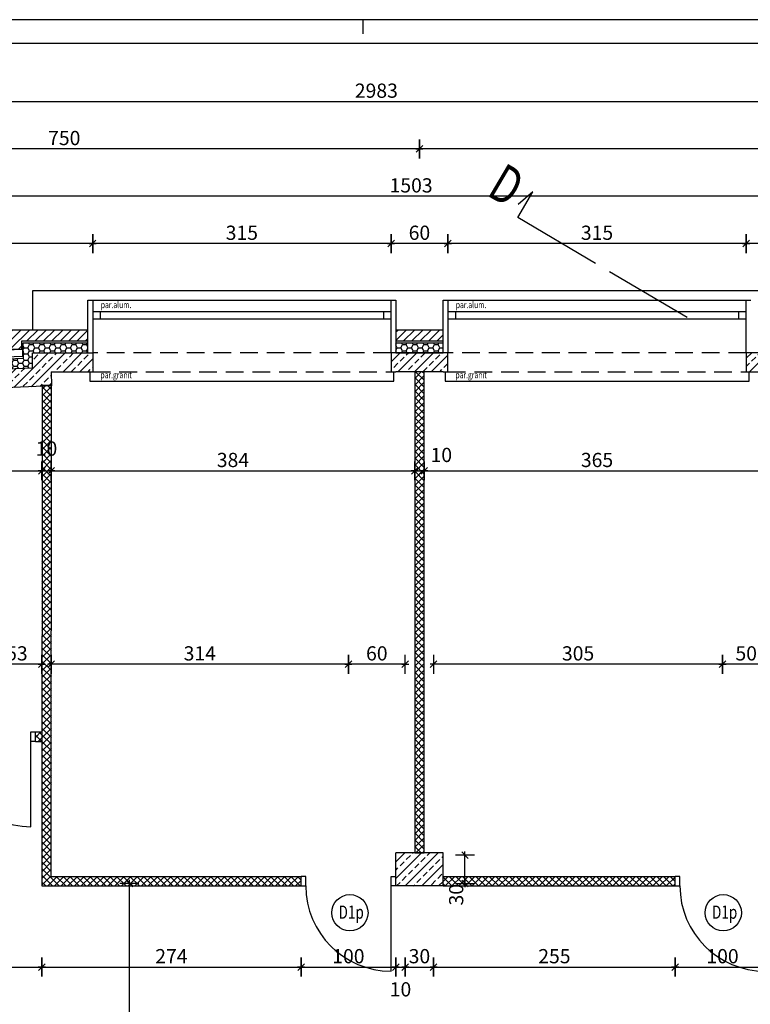
# Model space of a CAD drawing. Extents: x -462 to 3743, y -2044 to 903.
# Drawn here: x 878 to 1650, y -137 to 903 of the extents above; entities that cross this region are included whole.
import ezdxf
from ezdxf.enums import TextEntityAlignment as Align

# ---------------------------------------------------------------- set-up
doc = ezdxf.new("R2010")
doc.units = 0
doc.header["$LTSCALE"] = 150
doc.header["$MEASUREMENT"] = 0
doc.linetypes.add('HIDDEN2', pattern=[0.1875, 0.125, -0.0625])
doc.layers.get('0').update_dxf_attribs({"linetype": 'CONTINUOUS'})
doc.layers.get('DEFPOINTS').update_dxf_attribs({"linetype": 'CONTINUOUS'})
for name, color, linetype in [('00SCIANY', 2, 'CONTINUOUS'), ('1', 7, 'CONTINUOUS'), ('CO', 2, 'CONTINUOUS'), ('HATCH', 150, 'CONTINUOUS'), ('OPISY-CZER', 1, 'CONTINUOUS'), ('OPISY-Z', 3, 'CONTINUOUS'), ('RAHMEN', 7, 'CONTINUOUS'), ('STRZAL-PRZE', 7, 'CONTINUOUS'), ('WYMIAR', 7, 'CONTINUOUS')]:
    doc.layers.add(name, color=color, linetype=linetype)
doc.styles.add('ROMA', font='romans.shx', dxfattribs={"width": 0.75})
doc.styles.add('ROMANS', font='romans.shx', dxfattribs={"width": 0.75})
doc.dimstyles.new('W02_50', dxfattribs={"dimtxt": 15, "dimasz": 0.5, "dimexe": 10, "dimexo": 50, "dimgap": 4, "dimtad": 1, "dimdec": 0, "dimzin": 0, "dimdsep": 46, "dimtxsty": 'ROMA', "dimblk1": 'TICK', "dimblk2": 'TICK', "dimsah": 1, "dimcen": 0.09, "dimdle": 5, "dimse1": 1, "dimse2": 1, "dimclrd": 8, "dimclre": 8, "dimclrt": 1, "dimadec": 0, "dimazin": 0, "dimtfac": 0.0001, "dimtdec": 4, "dimtofl": 0, "dimtmove": 2, "dimatfit": 3, "dimldrblk": 'TICK', "dimfxl": 1, "dimtolj": 1, "dimtzin": 0, "dimarcsym": 0})
pattern_1 = [(45, (-3060.1676, -1914.725), (-3.535534, 3.535534), []), (135, (-3060.1676, -1914.725), (-3.535534, -3.535534), [])]
pattern_2 = [(0, (-3060.1676, -1914.7248), (5.625, 3.2475952), [3.75, -7.5]), (120, (-3060.1676, -1914.7248), (-5.625, 3.2475953), [3.75, -7.5]), (60, (-3060.1676, -1914.7248), (1e-08, 6.4951905), [-7.5, 3.75])]
pattern_3 = [(45, (-3060.1676, -1914.725), (-4.419417, 4.419417), [])]
pattern_4 = [(45, (-3060.168, -1914.725), (-8.838835, 8.838835), []), (45, (-3051.329, -1914.725), (-8.838835, 8.838835), [6.25, -3.125])]

# ---------------------------------------------------------------- blocks, each defined once
blk = doc.blocks.new('TICK')
at = {"layer": 'WYMIAR', "color": 8}
for p, q in [((-7.5, 0), (0, 0)), ((-7, -7), (7, 7)), ((0, 0), (0, 20)), ((0, 0), (7.5, 0)), ((0, -20), (0, 0))]:
    blk.add_line(p, q, dxfattribs=at)
blk = doc.blocks.new('*D88')
at = {"color": 8, "linetype": 'ByBlock', "transparency": 16777216}
blk.add_line((-236.2, 816.6), (2745.7, 816.6), dxfattribs=at)
at = {"layer": 'DEFPOINTS', "color": 0, "linetype": 'ByBlock', "transparency": 16777216}
for p in [(2746.2, 816.6), (2746.2, 340), (-236.7, 217)]:
    blk.add_point(p, dxfattribs=at)
at = {"color": 8, "linetype": 'ByBlock', "transparency": 16777216, "xscale": 0.5, "yscale": 0.5, "zscale": 0.5, "rotation": 180}
blk.add_blockref('TICK', (-236.7, 816.6), dxfattribs=at)
at = {"color": 8, "linetype": 'ByBlock', "transparency": 16777216, "xscale": 0.5, "yscale": 0.5, "zscale": 0.5}
blk.add_blockref('TICK', (2746.2, 816.6), dxfattribs=at)
at = {"color": 1, "linetype": 'ByBlock', "transparency": 16777216, "insert": (1254.7, 828.1), "char_height": 15, "attachment_point": 5, "style": 'ROMA'}
blk.add_mtext('\\A1;2983', dxfattribs=at)
blk = doc.blocks.new('*D90')
at = {"color": 8, "linetype": 'ByBlock', "transparency": 16777216}
blk.add_line((2049.7, 766.6), (1300.7, 766.6), dxfattribs=at)
at = {"layer": 'DEFPOINTS', "color": 0, "linetype": 'ByBlock', "transparency": 16777216}
for p in [(1300.2, 766.6), (1300.2, 766.6), (2050.2, 751.6)]:
    blk.add_point(p, dxfattribs=at)
at = {"color": 8, "linetype": 'ByBlock', "transparency": 16777216, "xscale": 0.5, "yscale": 0.5, "zscale": 0.5, "rotation": 180}
blk.add_blockref('TICK', (1300.2, 766.6), dxfattribs=at)
at = {"color": 8, "linetype": 'ByBlock', "transparency": 16777216, "xscale": 0.5, "yscale": 0.5, "zscale": 0.5}
blk.add_blockref('TICK', (2050.2, 766.6), dxfattribs=at)
at = {"color": 1, "linetype": 'ByBlock', "transparency": 16777216, "insert": (1675.2, 778.1), "char_height": 15, "attachment_point": 5, "style": 'ROMA'}
blk.add_mtext('\\A1;750', dxfattribs=at)
blk = doc.blocks.new('*D91')
at = {"color": 8, "linetype": 'ByBlock', "transparency": 16777216}
blk.add_line((1299.7, 766.6), (550.7, 766.6), dxfattribs=at)
at = {"layer": 'DEFPOINTS', "color": 0, "linetype": 'ByBlock', "transparency": 16777216}
for p in [(550.2, 766.6), (550.2, 766.6), (1300.2, 766.6)]:
    blk.add_point(p, dxfattribs=at)
at = {"color": 8, "linetype": 'ByBlock', "transparency": 16777216, "xscale": 0.5, "yscale": 0.5, "zscale": 0.5, "rotation": 180}
blk.add_blockref('TICK', (550.2, 766.6), dxfattribs=at)
at = {"color": 8, "linetype": 'ByBlock', "transparency": 16777216, "xscale": 0.5, "yscale": 0.5, "zscale": 0.5}
blk.add_blockref('TICK', (1300.2, 766.6), dxfattribs=at)
at = {"color": 1, "linetype": 'ByBlock', "transparency": 16777216, "insert": (925.2, 778.1), "char_height": 15, "attachment_point": 5, "style": 'ROMA'}
blk.add_mtext('\\A1;750', dxfattribs=at)
blk = doc.blocks.new('*D97')
at = {"color": 8, "linetype": 'ByBlock', "transparency": 16777216}
blk.add_line((2042.2, 716.6), (540.7, 716.6), dxfattribs=at)
at = {"layer": 'DEFPOINTS', "color": 0, "linetype": 'ByBlock', "transparency": 16777216}
for p in [(540.2, 716.6), (2042.7, 319.9), (540.2, 310.4)]:
    blk.add_point(p, dxfattribs=at)
at = {"color": 8, "linetype": 'ByBlock', "transparency": 16777216, "xscale": 0.5, "yscale": 0.5, "zscale": 0.5, "rotation": 180}
blk.add_blockref('TICK', (540.2, 716.6), dxfattribs=at)
at = {"color": 8, "linetype": 'ByBlock', "transparency": 16777216, "xscale": 0.5, "yscale": 0.5, "zscale": 0.5}
blk.add_blockref('TICK', (2042.7, 716.6), dxfattribs=at)
at = {"color": 1, "linetype": 'ByBlock', "transparency": 16777216, "insert": (1291.4, 728.1), "char_height": 15, "attachment_point": 5, "style": 'ROMA'}
blk.add_mtext('\\A1;1503', dxfattribs=at)
blk = doc.blocks.new('*D104')
at = {"color": 8, "linetype": 'ByBlock', "transparency": 16777216}
blk.add_line((1704.7, 666.6), (1645.7, 666.6), dxfattribs=at)
at = {"layer": 'DEFPOINTS', "color": 0, "linetype": 'ByBlock', "transparency": 16777216}
for p in [(1645.2, 666.6), (1645.2, 367.7), (1705.2, 363.6)]:
    blk.add_point(p, dxfattribs=at)
at = {"color": 8, "linetype": 'ByBlock', "transparency": 16777216, "xscale": 0.5, "yscale": 0.5, "zscale": 0.5, "rotation": 180}
blk.add_blockref('TICK', (1645.2, 666.6), dxfattribs=at)
at = {"color": 8, "linetype": 'ByBlock', "transparency": 16777216, "xscale": 0.5, "yscale": 0.5, "zscale": 0.5}
blk.add_blockref('TICK', (1705.2, 666.6), dxfattribs=at)
at = {"color": 1, "linetype": 'ByBlock', "transparency": 16777216, "insert": (1675.2, 678.1), "char_height": 15, "attachment_point": 5, "style": 'ROMA'}
blk.add_mtext('\\A1;60', dxfattribs=at)
blk = doc.blocks.new('*D105')
at = {"color": 8, "linetype": 'ByBlock', "transparency": 16777216}
blk.add_line((1644.7, 666.6), (1330.7, 666.6), dxfattribs=at)
at = {"layer": 'DEFPOINTS', "color": 0, "linetype": 'ByBlock', "transparency": 16777216}
for p in [(1330.2, 666.6), (1645.2, 367.7), (1330.2, 363.6)]:
    blk.add_point(p, dxfattribs=at)
at = {"color": 8, "linetype": 'ByBlock', "transparency": 16777216, "xscale": 0.5, "yscale": 0.5, "zscale": 0.5, "rotation": 180}
blk.add_blockref('TICK', (1330.2, 666.6), dxfattribs=at)
at = {"color": 8, "linetype": 'ByBlock', "transparency": 16777216, "xscale": 0.5, "yscale": 0.5, "zscale": 0.5}
blk.add_blockref('TICK', (1645.2, 666.6), dxfattribs=at)
at = {"color": 1, "linetype": 'ByBlock', "transparency": 16777216, "insert": (1487.7, 678.1), "char_height": 15, "attachment_point": 5, "style": 'ROMA'}
blk.add_mtext('\\A1;315', dxfattribs=at)
blk = doc.blocks.new('*D106')
at = {"color": 8, "linetype": 'ByBlock', "transparency": 16777216}
blk.add_line((1329.7, 666.6), (1270.7, 666.6), dxfattribs=at)
at = {"layer": 'DEFPOINTS', "color": 0, "linetype": 'ByBlock', "transparency": 16777216}
for p in [(1270.2, 666.6), (1270.2, 363.6), (1330.2, 363.6)]:
    blk.add_point(p, dxfattribs=at)
at = {"color": 8, "linetype": 'ByBlock', "transparency": 16777216, "xscale": 0.5, "yscale": 0.5, "zscale": 0.5, "rotation": 180}
blk.add_blockref('TICK', (1270.2, 666.6), dxfattribs=at)
at = {"color": 8, "linetype": 'ByBlock', "transparency": 16777216, "xscale": 0.5, "yscale": 0.5, "zscale": 0.5}
blk.add_blockref('TICK', (1330.2, 666.6), dxfattribs=at)
at = {"color": 1, "linetype": 'ByBlock', "transparency": 16777216, "insert": (1300.2, 678.1), "char_height": 15, "attachment_point": 5, "style": 'ROMA'}
blk.add_mtext('\\A1;60', dxfattribs=at)
blk = doc.blocks.new('*D107')
at = {"color": 8, "linetype": 'ByBlock', "transparency": 16777216}
blk.add_line((1269.7, 666.6), (955.7, 666.6), dxfattribs=at)
at = {"layer": 'DEFPOINTS', "color": 0, "linetype": 'ByBlock', "transparency": 16777216}
for p in [(955.2, 666.6), (955.2, 363.6), (1270.2, 363.6)]:
    blk.add_point(p, dxfattribs=at)
at = {"color": 8, "linetype": 'ByBlock', "transparency": 16777216, "xscale": 0.5, "yscale": 0.5, "zscale": 0.5, "rotation": 180}
blk.add_blockref('TICK', (955.2, 666.6), dxfattribs=at)
at = {"color": 8, "linetype": 'ByBlock', "transparency": 16777216, "xscale": 0.5, "yscale": 0.5, "zscale": 0.5}
blk.add_blockref('TICK', (1270.2, 666.6), dxfattribs=at)
at = {"color": 1, "linetype": 'ByBlock', "transparency": 16777216, "insert": (1112.7, 678.1), "char_height": 15, "attachment_point": 5, "style": 'ROMA'}
blk.add_mtext('\\A1;315', dxfattribs=at)
blk = doc.blocks.new('*D114')
at = {"color": 8, "linetype": 'ByBlock', "transparency": 16777216}
blk.add_line((954.7, 666.6), (560.7, 666.6), dxfattribs=at)
at = {"layer": 'DEFPOINTS', "color": 0, "linetype": 'ByBlock', "transparency": 16777216}
for p in [(560.2, 666.6), (955.2, 363.6), (560.2, 278.6)]:
    blk.add_point(p, dxfattribs=at)
at = {"color": 8, "linetype": 'ByBlock', "transparency": 16777216, "xscale": 0.5, "yscale": 0.5, "zscale": 0.5, "rotation": 180}
blk.add_blockref('TICK', (560.2, 666.6), dxfattribs=at)
at = {"color": 8, "linetype": 'ByBlock', "transparency": 16777216, "xscale": 0.5, "yscale": 0.5, "zscale": 0.5}
blk.add_blockref('TICK', (955.2, 666.6), dxfattribs=at)
at = {"color": 1, "linetype": 'ByBlock', "transparency": 16777216, "insert": (757.7, 678.1), "char_height": 15, "attachment_point": 5, "style": 'ROMA'}
blk.add_mtext('\\A1;395', dxfattribs=at)
blk = doc.blocks.new('*D167')
at = {"color": 8, "linetype": 'ByBlock', "transparency": 16777216}
blk.add_line((1348.3, -8.6), (1348.3, 20.4), dxfattribs=at)
at = {"layer": 'DEFPOINTS', "color": 0, "linetype": 'ByBlock', "transparency": 16777216}
for p in [(1315.2, 20.9), (1348.3, 20.9), (1315.2, -9.1)]:
    blk.add_point(p, dxfattribs=at)
at = {"color": 8, "linetype": 'ByBlock', "transparency": 16777216, "xscale": 0.5, "yscale": 0.5, "zscale": 0.5}
for p, rotation in [((1348.3, 20.9), 90), ((1348.3, -9.1), 270)]:
    blk.add_blockref('TICK', p, dxfattribs=dict(at, rotation=rotation))
at = {"color": 1, "linetype": 'ByBlock', "transparency": 16777216, "insert": (1339, -20.8), "char_height": 15, "attachment_point": 5, "rotation": 90, "style": 'ROMA'}
blk.add_mtext('\\A1;30', dxfattribs=at)
blk = doc.blocks.new('*D169')
at = {"color": 8, "linetype": 'ByBlock', "transparency": 16777216}
blk.add_line((560.7, 426.7), (901, 426.7), dxfattribs=at)
at = {"layer": 'DEFPOINTS', "color": 0, "linetype": 'ByBlock', "transparency": 16777216}
for p in [(901.5, 426.7), (560.2, 415.6), (901.5, 415.6)]:
    blk.add_point(p, dxfattribs=at)
at = {"color": 8, "linetype": 'ByBlock', "transparency": 16777216, "xscale": 0.5, "yscale": 0.5, "zscale": 0.5, "rotation": 180}
blk.add_blockref('TICK', (560.2, 426.7), dxfattribs=at)
at = {"color": 8, "linetype": 'ByBlock', "transparency": 16777216, "xscale": 0.5, "yscale": 0.5, "zscale": 0.5}
blk.add_blockref('TICK', (901.5, 426.7), dxfattribs=at)
at = {"color": 1, "linetype": 'ByBlock', "transparency": 16777216, "insert": (730.8, 438.2), "char_height": 15, "attachment_point": 5, "style": 'ROMA'}
blk.add_mtext('\\A1;341', dxfattribs=at)
blk = doc.blocks.new('*D170')
at = {"color": 8, "linetype": 'ByBlock', "transparency": 16777216}
blk.add_line((902, 426.7), (911, 426.7), dxfattribs=at)
at = {"layer": 'DEFPOINTS', "color": 0, "linetype": 'ByBlock', "transparency": 16777216}
for p in [(911.5, 426.7), (901.5, 415.6), (911.5, 394.7)]:
    blk.add_point(p, dxfattribs=at)
at = {"color": 8, "linetype": 'ByBlock', "transparency": 16777216, "xscale": 0.5, "yscale": 0.5, "zscale": 0.5, "rotation": 180}
blk.add_blockref('TICK', (901.5, 426.7), dxfattribs=at)
at = {"color": 8, "linetype": 'ByBlock', "transparency": 16777216, "xscale": 0.5, "yscale": 0.5, "zscale": 0.5}
blk.add_blockref('TICK', (911.5, 426.7), dxfattribs=at)
at = {"color": 1, "linetype": 'ByBlock', "transparency": 16777216, "insert": (906.5, 450.2), "char_height": 15, "attachment_point": 5, "style": 'ROMA'}
blk.add_mtext('\\A1;10', dxfattribs=at)
blk = doc.blocks.new('*D171')
at = {"color": 8, "linetype": 'ByBlock', "transparency": 16777216}
blk.add_line((912, 426.7), (1294.7, 426.7), dxfattribs=at)
at = {"layer": 'DEFPOINTS', "color": 0, "linetype": 'ByBlock', "transparency": 16777216}
for p in [(1295.2, 426.7), (911.5, 394.7), (1295.2, 394.7)]:
    blk.add_point(p, dxfattribs=at)
at = {"color": 8, "linetype": 'ByBlock', "transparency": 16777216, "xscale": 0.5, "yscale": 0.5, "zscale": 0.5, "rotation": 180}
blk.add_blockref('TICK', (911.5, 426.7), dxfattribs=at)
at = {"color": 8, "linetype": 'ByBlock', "transparency": 16777216, "xscale": 0.5, "yscale": 0.5, "zscale": 0.5}
blk.add_blockref('TICK', (1295.2, 426.7), dxfattribs=at)
at = {"color": 1, "linetype": 'ByBlock', "transparency": 16777216, "insert": (1103.3, 438.2), "char_height": 15, "attachment_point": 5, "style": 'ROMA'}
blk.add_mtext('\\A1;384', dxfattribs=at)
blk = doc.blocks.new('*D172')
at = {"color": 8, "linetype": 'ByBlock', "transparency": 16777216}
blk.add_line((1295.7, 426.7), (1304.7, 426.7), dxfattribs=at)
at = {"layer": 'DEFPOINTS', "color": 0, "linetype": 'ByBlock', "transparency": 16777216}
for p in [(1305.2, 426.7), (1295.2, 394.7), (1305.2, 394.7)]:
    blk.add_point(p, dxfattribs=at)
at = {"color": 8, "linetype": 'ByBlock', "transparency": 16777216, "xscale": 0.5, "yscale": 0.5, "zscale": 0.5, "rotation": 180}
blk.add_blockref('TICK', (1295.2, 426.7), dxfattribs=at)
at = {"color": 8, "linetype": 'ByBlock', "transparency": 16777216, "xscale": 0.5, "yscale": 0.5, "zscale": 0.5}
blk.add_blockref('TICK', (1305.2, 426.7), dxfattribs=at)
at = {"color": 1, "linetype": 'ByBlock', "transparency": 16777216, "insert": (1323.3, 443.5), "char_height": 15, "attachment_point": 5, "style": 'ROMA'}
blk.add_mtext('\\A1;10', dxfattribs=at)
blk = doc.blocks.new('*D173')
at = {"color": 8, "linetype": 'ByBlock', "transparency": 16777216}
blk.add_line((1305.7, 426.7), (1669.7, 426.7), dxfattribs=at)
at = {"layer": 'DEFPOINTS', "color": 0, "linetype": 'ByBlock', "transparency": 16777216}
for p in [(1670.2, 426.7), (1305.2, 394.7), (1670.2, 394.7)]:
    blk.add_point(p, dxfattribs=at)
at = {"color": 8, "linetype": 'ByBlock', "transparency": 16777216, "xscale": 0.5, "yscale": 0.5, "zscale": 0.5, "rotation": 180}
blk.add_blockref('TICK', (1305.2, 426.7), dxfattribs=at)
at = {"color": 8, "linetype": 'ByBlock', "transparency": 16777216, "xscale": 0.5, "yscale": 0.5, "zscale": 0.5}
blk.add_blockref('TICK', (1670.2, 426.7), dxfattribs=at)
at = {"color": 1, "linetype": 'ByBlock', "transparency": 16777216, "insert": (1487.7, 438.2), "char_height": 15, "attachment_point": 5, "style": 'ROMA'}
blk.add_mtext('\\A1;365', dxfattribs=at)
blk = doc.blocks.new('*D197')
at = {"color": 8, "linetype": 'ByBlock', "transparency": 16777216}
blk.add_line((1669.7, 222.5), (1620.7, 222.5), dxfattribs=at)
at = {"layer": 'DEFPOINTS', "color": 0, "linetype": 'ByBlock', "transparency": 16777216}
for p in [(1620.2, 222.5), (1620.2, -9), (1670.2, -9)]:
    blk.add_point(p, dxfattribs=at)
at = {"color": 8, "linetype": 'ByBlock', "transparency": 16777216, "xscale": 0.5, "yscale": 0.5, "zscale": 0.5, "rotation": 180}
blk.add_blockref('TICK', (1620.2, 222.5), dxfattribs=at)
at = {"color": 8, "linetype": 'ByBlock', "transparency": 16777216, "xscale": 0.5, "yscale": 0.5, "zscale": 0.5}
blk.add_blockref('TICK', (1670.2, 222.5), dxfattribs=at)
at = {"color": 1, "linetype": 'ByBlock', "transparency": 16777216, "insert": (1645.2, 234), "char_height": 15, "attachment_point": 5, "style": 'ROMA'}
blk.add_mtext('\\A1;50', dxfattribs=at)
blk = doc.blocks.new('*D198')
at = {"color": 8, "linetype": 'ByBlock', "transparency": 16777216}
blk.add_line((1619.7, 222.5), (1315.7, 222.5), dxfattribs=at)
at = {"layer": 'DEFPOINTS', "color": 0, "linetype": 'ByBlock', "transparency": 16777216}
for p in [(1315.2, 222.5), (1315.2, 20.9), (1620.2, -9)]:
    blk.add_point(p, dxfattribs=at)
at = {"color": 8, "linetype": 'ByBlock', "transparency": 16777216, "xscale": 0.5, "yscale": 0.5, "zscale": 0.5, "rotation": 180}
blk.add_blockref('TICK', (1315.2, 222.5), dxfattribs=at)
at = {"color": 8, "linetype": 'ByBlock', "transparency": 16777216, "xscale": 0.5, "yscale": 0.5, "zscale": 0.5}
blk.add_blockref('TICK', (1620.2, 222.5), dxfattribs=at)
at = {"color": 1, "linetype": 'ByBlock', "transparency": 16777216, "insert": (1467.7, 234), "char_height": 15, "attachment_point": 5, "style": 'ROMA'}
blk.add_mtext('\\A1;305', dxfattribs=at)
blk = doc.blocks.new('*D199')
at = {"color": 8, "linetype": 'ByBlock', "transparency": 16777216}
blk.add_line((1284.7, 222.5), (1225.7, 222.5), dxfattribs=at)
at = {"layer": 'DEFPOINTS', "color": 0, "linetype": 'ByBlock', "transparency": 16777216}
for p in [(1225.2, 222.5), (1285.2, 20.9), (1225.2, -9)]:
    blk.add_point(p, dxfattribs=at)
at = {"color": 8, "linetype": 'ByBlock', "transparency": 16777216, "xscale": 0.5, "yscale": 0.5, "zscale": 0.5, "rotation": 180}
blk.add_blockref('TICK', (1225.2, 222.5), dxfattribs=at)
at = {"color": 8, "linetype": 'ByBlock', "transparency": 16777216, "xscale": 0.5, "yscale": 0.5, "zscale": 0.5}
blk.add_blockref('TICK', (1285.2, 222.5), dxfattribs=at)
at = {"color": 1, "linetype": 'ByBlock', "transparency": 16777216, "insert": (1255.2, 234), "char_height": 15, "attachment_point": 5, "style": 'ROMA'}
blk.add_mtext('\\A1;60', dxfattribs=at)
blk = doc.blocks.new('*D200')
at = {"color": 8, "linetype": 'ByBlock', "transparency": 16777216}
blk.add_line((1224.7, 222.5), (912, 222.5), dxfattribs=at)
at = {"layer": 'DEFPOINTS', "color": 0, "linetype": 'ByBlock', "transparency": 16777216}
for p in [(911.5, 222.5), (911.5, 1), (1225.2, -9)]:
    blk.add_point(p, dxfattribs=at)
at = {"color": 8, "linetype": 'ByBlock', "transparency": 16777216, "xscale": 0.5, "yscale": 0.5, "zscale": 0.5, "rotation": 180}
blk.add_blockref('TICK', (911.5, 222.5), dxfattribs=at)
at = {"color": 8, "linetype": 'ByBlock', "transparency": 16777216, "xscale": 0.5, "yscale": 0.5, "zscale": 0.5}
blk.add_blockref('TICK', (1225.2, 222.5), dxfattribs=at)
at = {"color": 1, "linetype": 'ByBlock', "transparency": 16777216, "insert": (1068.3, 234), "char_height": 15, "attachment_point": 5, "style": 'ROMA'}
blk.add_mtext('\\A1;314', dxfattribs=at)
blk = doc.blocks.new('*D201')
at = {"color": 8, "linetype": 'ByBlock', "transparency": 16777216}
blk.add_line((901, 222.5), (849.4, 222.5), dxfattribs=at)
at = {"layer": 'DEFPOINTS', "color": 0, "linetype": 'ByBlock', "transparency": 16777216}
for p in [(848.9, 222.5), (901.5, 167), (848.9, 140.1)]:
    blk.add_point(p, dxfattribs=at)
at = {"color": 8, "linetype": 'ByBlock', "transparency": 16777216, "xscale": 0.5, "yscale": 0.5, "zscale": 0.5, "rotation": 180}
blk.add_blockref('TICK', (848.9, 222.5), dxfattribs=at)
at = {"color": 8, "linetype": 'ByBlock', "transparency": 16777216, "xscale": 0.5, "yscale": 0.5, "zscale": 0.5}
blk.add_blockref('TICK', (901.5, 222.5), dxfattribs=at)
at = {"color": 1, "linetype": 'ByBlock', "transparency": 16777216, "insert": (875.2, 234), "char_height": 15, "attachment_point": 5, "style": 'ROMA'}
blk.add_mtext('\\A1;53', dxfattribs=at)
blk = doc.blocks.new('*D234')
at = {"color": 8, "linetype": 'ByBlock', "transparency": 16777216}
blk.add_line((793.2, -97.2), (901, -97.2), dxfattribs=at)
at = {"layer": 'DEFPOINTS', "color": 0, "linetype": 'ByBlock', "transparency": 16777216}
for p in [(901.5, -9), (792.7, -34.7), (901.5, -97.2)]:
    blk.add_point(p, dxfattribs=at)
at = {"color": 8, "linetype": 'ByBlock', "transparency": 16777216, "xscale": 0.5, "yscale": 0.5, "zscale": 0.5, "rotation": 180}
blk.add_blockref('TICK', (792.7, -97.2), dxfattribs=at)
at = {"color": 8, "linetype": 'ByBlock', "transparency": 16777216, "xscale": 0.5, "yscale": 0.5, "zscale": 0.5}
blk.add_blockref('TICK', (901.5, -97.2), dxfattribs=at)
at = {"color": 1, "linetype": 'ByBlock', "transparency": 16777216, "insert": (847.1, -85.7), "char_height": 15, "attachment_point": 5, "style": 'ROMA'}
blk.add_mtext('\\A1;109', dxfattribs=at)
blk = doc.blocks.new('*D235')
at = {"color": 8, "linetype": 'ByBlock', "transparency": 16777216}
blk.add_line((902, -97.2), (1174.7, -97.2), dxfattribs=at)
at = {"layer": 'DEFPOINTS', "color": 0, "linetype": 'ByBlock', "transparency": 16777216}
for p in [(901.5, -9), (1175.2, -9), (1175.2, -97.2)]:
    blk.add_point(p, dxfattribs=at)
at = {"color": 8, "linetype": 'ByBlock', "transparency": 16777216, "xscale": 0.5, "yscale": 0.5, "zscale": 0.5, "rotation": 180}
blk.add_blockref('TICK', (901.5, -97.2), dxfattribs=at)
at = {"color": 8, "linetype": 'ByBlock', "transparency": 16777216, "xscale": 0.5, "yscale": 0.5, "zscale": 0.5}
blk.add_blockref('TICK', (1175.2, -97.2), dxfattribs=at)
at = {"color": 1, "linetype": 'ByBlock', "transparency": 16777216, "insert": (1038.3, -85.7), "char_height": 15, "attachment_point": 5, "style": 'ROMA'}
blk.add_mtext('\\A1;274', dxfattribs=at)
blk = doc.blocks.new('*D236')
at = {"color": 8, "linetype": 'ByBlock', "transparency": 16777216}
blk.add_line((1175.7, -97.2), (1274.7, -97.2), dxfattribs=at)
at = {"layer": 'DEFPOINTS', "color": 0, "linetype": 'ByBlock', "transparency": 16777216}
for p in [(1175.2, -9), (1275.2, -9), (1275.2, -97.2)]:
    blk.add_point(p, dxfattribs=at)
at = {"color": 8, "linetype": 'ByBlock', "transparency": 16777216, "xscale": 0.5, "yscale": 0.5, "zscale": 0.5, "rotation": 180}
blk.add_blockref('TICK', (1175.2, -97.2), dxfattribs=at)
at = {"color": 8, "linetype": 'ByBlock', "transparency": 16777216, "xscale": 0.5, "yscale": 0.5, "zscale": 0.5}
blk.add_blockref('TICK', (1275.2, -97.2), dxfattribs=at)
at = {"color": 1, "linetype": 'ByBlock', "transparency": 16777216, "insert": (1225.2, -85.7), "char_height": 15, "attachment_point": 5, "style": 'ROMA'}
blk.add_mtext('\\A1;100', dxfattribs=at)
blk = doc.blocks.new('*D237')
at = {"color": 8, "linetype": 'ByBlock', "transparency": 16777216}
blk.add_line((1275.7, -97.2), (1284.7, -97.2), dxfattribs=at)
at = {"layer": 'DEFPOINTS', "color": 0, "linetype": 'ByBlock', "transparency": 16777216}
for p in [(1275.2, -9), (1285.2, -9.1), (1285.2, -97.2)]:
    blk.add_point(p, dxfattribs=at)
at = {"color": 8, "linetype": 'ByBlock', "transparency": 16777216, "xscale": 0.5, "yscale": 0.5, "zscale": 0.5, "rotation": 180}
blk.add_blockref('TICK', (1275.2, -97.2), dxfattribs=at)
at = {"color": 8, "linetype": 'ByBlock', "transparency": 16777216, "xscale": 0.5, "yscale": 0.5, "zscale": 0.5}
blk.add_blockref('TICK', (1285.2, -97.2), dxfattribs=at)
at = {"color": 1, "linetype": 'ByBlock', "transparency": 16777216, "insert": (1280.2, -120.7), "char_height": 15, "attachment_point": 5, "style": 'ROMA'}
blk.add_mtext('\\A1;10', dxfattribs=at)
blk = doc.blocks.new('*D238')
at = {"color": 8, "linetype": 'ByBlock', "transparency": 16777216}
blk.add_line((1285.7, -97.2), (1314.7, -97.2), dxfattribs=at)
at = {"layer": 'DEFPOINTS', "color": 0, "linetype": 'ByBlock', "transparency": 16777216}
for p in [(1285.2, -9.1), (1315.2, -9.1), (1315.2, -97.2)]:
    blk.add_point(p, dxfattribs=at)
at = {"color": 8, "linetype": 'ByBlock', "transparency": 16777216, "xscale": 0.5, "yscale": 0.5, "zscale": 0.5, "rotation": 180}
blk.add_blockref('TICK', (1285.2, -97.2), dxfattribs=at)
at = {"color": 8, "linetype": 'ByBlock', "transparency": 16777216, "xscale": 0.5, "yscale": 0.5, "zscale": 0.5}
blk.add_blockref('TICK', (1315.2, -97.2), dxfattribs=at)
at = {"color": 1, "linetype": 'ByBlock', "transparency": 16777216, "insert": (1300.2, -85.7), "char_height": 15, "attachment_point": 5, "style": 'ROMA'}
blk.add_mtext('\\A1;30', dxfattribs=at)
blk = doc.blocks.new('*D239')
at = {"color": 8, "linetype": 'ByBlock', "transparency": 16777216}
blk.add_line((1315.7, -97.2), (1569.7, -97.2), dxfattribs=at)
at = {"layer": 'DEFPOINTS', "color": 0, "linetype": 'ByBlock', "transparency": 16777216}
for p in [(1315.2, -9.1), (1570.2, -9), (1570.2, -97.2)]:
    blk.add_point(p, dxfattribs=at)
at = {"color": 8, "linetype": 'ByBlock', "transparency": 16777216, "xscale": 0.5, "yscale": 0.5, "zscale": 0.5, "rotation": 180}
blk.add_blockref('TICK', (1315.2, -97.2), dxfattribs=at)
at = {"color": 8, "linetype": 'ByBlock', "transparency": 16777216, "xscale": 0.5, "yscale": 0.5, "zscale": 0.5}
blk.add_blockref('TICK', (1570.2, -97.2), dxfattribs=at)
at = {"color": 1, "linetype": 'ByBlock', "transparency": 16777216, "insert": (1442.7, -85.7), "char_height": 15, "attachment_point": 5, "style": 'ROMA'}
blk.add_mtext('\\A1;255', dxfattribs=at)
blk = doc.blocks.new('*D240')
at = {"color": 8, "linetype": 'ByBlock', "transparency": 16777216}
blk.add_line((1570.7, -97.2), (1669.7, -97.2), dxfattribs=at)
at = {"layer": 'DEFPOINTS', "color": 0, "linetype": 'ByBlock', "transparency": 16777216}
for p in [(1570.2, -9), (1670.2, -9), (1670.2, -97.2)]:
    blk.add_point(p, dxfattribs=at)
at = {"color": 8, "linetype": 'ByBlock', "transparency": 16777216, "xscale": 0.5, "yscale": 0.5, "zscale": 0.5, "rotation": 180}
blk.add_blockref('TICK', (1570.2, -97.2), dxfattribs=at)
at = {"color": 8, "linetype": 'ByBlock', "transparency": 16777216, "xscale": 0.5, "yscale": 0.5, "zscale": 0.5}
blk.add_blockref('TICK', (1670.2, -97.2), dxfattribs=at)
at = {"color": 1, "linetype": 'ByBlock', "transparency": 16777216, "insert": (1620.2, -85.7), "char_height": 15, "attachment_point": 5, "style": 'ROMA'}
blk.add_mtext('\\A1;100', dxfattribs=at)
blk = doc.blocks.new('*D272')
at = {"color": 8, "linetype": 'ByBlock', "transparency": 16777216}
blk.add_line((994, -490.4), (994, -9.5), dxfattribs=at)
at = {"layer": 'DEFPOINTS', "color": 0, "linetype": 'ByBlock', "transparency": 16777216}
for p in [(994, -9), (1009.3, -9), (1004.6, -490.9)]:
    blk.add_point(p, dxfattribs=at)
at = {"color": 8, "linetype": 'ByBlock', "transparency": 16777216, "xscale": 0.5, "yscale": 0.5, "zscale": 0.5}
for p, rotation in [((994, -9), 90), ((994, -490.9), 270)]:
    blk.add_blockref('TICK', p, dxfattribs=dict(at, rotation=rotation))
at = {"color": 1, "linetype": 'ByBlock', "transparency": 16777216, "insert": (982.5, -249.9), "char_height": 15, "attachment_point": 5, "rotation": 90, "style": 'ROMA'}
blk.add_mtext('\\A1;482', dxfattribs=at)
blk = doc.blocks.new('ARCOPEN_112_1')
at = {"layer": '1', "color": 7, "linetype": 'Continuous'}
for p, q in [((0.05, 0.1), (0, 0.1)), ((0, 0), (0, 0.1)), ((0, 0), (0.05, 0)), ((0.05, 0), (0.05, 0.1)), ((0.95, 0), (0.95, 0.1)), ((0.95, 0.1), (1, 0.1)), ((1, 0), (0.95, 0)), ((0.95, -0.9), (0.95, 0)), ((1, 0), (1, 0.1))]:
    blk.add_line(p, q, dxfattribs=at)
blk.add_arc((0.95, 0), 0.9, 180, 270, dxfattribs=at)

msp = doc.modelspace()

# ---------------------------------------------------------------- hatches: boundary and pattern name
at = {"layer": 'HATCH'}
h = msp.add_hatch(dxfattribs=at)
h.set_pattern_fill('ANSI31', color=256, scale=50, style=0)
h.set_pattern_definition(pattern_3)
h.paths.add_polyline_path([(950.2, 563.9), (950.2, 575.4), (868.9, 575.4), (868.9, 555.1), (880.4, 555.1), (880.4, 563.9)])
h = msp.add_hatch(dxfattribs=at)
h.set_pattern_fill('ANSI31', color=256, scale=50, style=0)
h.set_pattern_definition(pattern_3)
h.paths.add_polyline_path([(1275.2, 575.4), (1275.2, 563.9), (1325.2, 563.9), (1325.2, 575.4)])
h = msp.add_hatch(dxfattribs=at)
h.set_pattern_fill('HONEY', color=256, scale=30, style=0)
h.set_pattern_definition(pattern_2)
h.paths.add_polyline_path([(950.2, 561.4), (881.5, 561.4), (881.8, 545.2), (808.5, 542.3), (808.9, 532.3), (891.8, 535.6), (891.5, 551.4), (950.2, 551.4)])
h = msp.add_hatch(dxfattribs=at)
h.set_pattern_fill('HONEY', color=256, scale=30, style=0)
h.set_pattern_definition(pattern_2)
h.paths.add_polyline_path([(1325.2, 561.4), (1275.2, 561.4), (1275.2, 551.4), (1325.2, 551.4)])
h = msp.add_hatch(dxfattribs=at)
h.set_pattern_fill('ANSI33', color=256, scale=50, style=0)
h.set_pattern_definition(pattern_4)
h.paths.add_polyline_path([(901.8, 515.9), (901.8, 516.8), (911.8, 516.8), (911.5, 531.4), (955.2, 531.4), (955.2, 551.4), (955.2, 551.4), (955.2, 551.4), (891.5, 551.4), (891.8, 535.6), (808.9, 532.3), (809.7, 512.4)])
h = msp.add_hatch(dxfattribs=at)
h.set_pattern_fill('ANSI33', color=256, scale=50, style=0)
h.set_pattern_definition(pattern_4)
h.paths.add_polyline_path([(1305.2, 531.3), (1317, 531.3), (1325.2, 531.3), (1325.2, 531.4), (1330.2, 531.4), (1330.2, 551.4), (1325.2, 551.4), (1325.2, 551.4), (1275.2, 551.4), (1270.2, 551.4), (1270.2, 531.4), (1275.2, 531.4), (1275.2, 531.3), (1295.2, 531.3), (1305.2, 531.3)])
h = msp.add_hatch(dxfattribs=at)
h.set_pattern_fill('ANSI33', color=256, scale=50, style=0)
h.set_pattern_definition(pattern_4)
h.paths.add_polyline_path([(1705.2, 551.4), (1647.5, 551.4), (1682.3, 531.4), (1705.2, 531.4)])
h.paths.add_polyline_path([(1647.5, 551.4), (1645.2, 551.4), (1645.2, 531.4), (1682.3, 531.4)])
h = msp.add_hatch(dxfattribs=at)
h.set_pattern_fill('ANSI37', color=256, scale=40, style=0)
h.set_pattern_definition(pattern_1)
h.paths.add_polyline_path([(1305.2, 531.3), (1295.2, 531.3), (1295.2, 23.5), (1305.2, 23.5)])
h = msp.add_hatch(dxfattribs=at)
h.set_pattern_fill('ANSI37', color=256, scale=40, style=0)
h.set_pattern_definition(pattern_1)
h.paths.add_polyline_path([(901.5, -11.5), (1175.2, -11.5), (1175.2, -1.5), (911.5, -1.5), (911.8, 516.3), (901.8, 515.9)])
h = msp.add_hatch(dxfattribs=at)
h.set_pattern_fill('ANSI37', color=256, scale=40, style=0)
h.set_pattern_definition(pattern_1)
h.paths.add_polyline_path([(560.2, 151), (560.2, 141), (782.7, 141), (782.7, 135.1), (792.7, 135.1), (792.7, 141), (794.8, 141), (794.8, 151)])
h.paths.add_polyline_path([(894.8, 141), (901.6, 141), (901.6, 151), (894.8, 151)])
h = msp.add_hatch(dxfattribs=at)
h.set_pattern_fill('ANSI33', color=256, scale=50, style=0)
h.set_pattern_definition([(45, (-3060.168, -1917.225), (-8.838835, 8.838835), []), (45, (-3051.329, -1917.225), (-8.838835, 8.838835), [6.25, -3.125])])
h.paths.add_polyline_path([(1325.2, -11.6), (1325.2, 23.4), (1275.2, 23.4), (1275.2, -11.6)])
h = msp.add_hatch(dxfattribs=at)
h.set_pattern_fill('ANSI37', color=256, scale=40, style=0)
h.set_pattern_definition([(45, (-3060.1676, -1917.225), (-3.535534, 3.535534), []), (135, (-3060.1676, -1917.225), (-3.535534, -3.535534), [])])
h.paths.add_polyline_path([(1570.2, -11.5), (1570.2, -1.5), (1325.2, -1.5), (1325.2, -11.5)])

# ---------------------------------------------------------------- linework, layer by layer
at = {"layer": '00SCIANY'}
for p, q in [((1275.2, -11.6), (1275.2, 23.4)), ((1325.2, 23.4), (1275.2, 23.4)), ((1325.2, -11.6), (1325.2, 23.4)), ((1325.2, -11.6), (1275.2, -11.6))]:
    msp.add_line(p, q, dxfattribs=at)
at = {"layer": '1', "color": 2, "linetype": 'Continuous'}
for p, q in [((1404, 694.1, 0), (1419.9, 721.2, 0)), ((1404, 694.1, 0), (1419.9, 721.2, 0)), ((1419.9, 721.2, 0), (1404.6, 708)), ((1419.9, 721.2, 0), (1404.6, 708)), ((1486, 645.7, 0), (1404, 694.1, 0)), ((1486, 645.7, 0), (1404, 694.1, 0)), ((1582.8, 588.6, 0), (1500.8, 637, 0)), ((891.5, 551.4), (955.2, 551.4)), ((891.8, 535.6), (891.5, 551.4)), ((955.2, 551.4), (955.2, 531.4)), ((1330.2, 551.4), (1270.2, 551.4)), ((1270.2, 551.4), (1270.2, 531.4)), ((1330.2, 531.4), (1330.2, 551.4)), ((808.9, 532.3), (891.8, 535.6)), ((911.5, 531.4), (955.2, 531.4)), ((911.5, 531.4), (911.8, 516.3)), ((1270.2, 531.4), (1275.2, 531.4)), ((1275.2, 530.4), (1275.2, 530.4)), ((1325.2, 531.4), (1330.2, 531.4)), ((911.8, 516.3), (809.7, 512.4))]:
    msp.add_line(p, q, dxfattribs=at)
at = {"layer": '1', "color": 8, "linetype": 'Continuous'}
for p, q in [((2753.2, 616.9), (891.5, 616.9)), ((891.5, 616.9), (891.5, 575.4)), ((891.5, 616.9), (891.5, 575.4))]:
    msp.add_line(p, q, dxfattribs=at)
at = {"layer": '1', "color": 7, "linetype": 'Continuous'}
for p, q in [((950.2, 551.4), (950.2, 606.9)), ((950.2, 606.9), (955.2, 606.9)), ((955.2, 606.9), (1270.2, 606.9)), ((955.2, 606.9), (955.2, 551.4)), ((1270.2, 551.4), (1270.2, 606.9)), ((1270.2, 606.9), (1275.2, 606.9)), ((1275.2, 606.9), (1275.2, 551.4)), ((1325.2, 551.4), (1325.2, 606.9)), ((1325.2, 606.9), (1330.2, 606.9)), ((1330.2, 606.9), (1645.2, 606.9)), ((1330.2, 606.9), (1330.2, 551.4)), ((1645.2, 551.4), (1645.2, 606.9)), ((1645.2, 606.9), (1650.2, 606.9)), ((955.2, 594.9), (1270.2, 594.9)), ((963.2, 594.9), (963.2, 586.9)), ((1262.2, 594.9), (1262.2, 586.9)), ((1330.2, 594.9), (1645.2, 594.9)), ((1338.2, 594.9), (1338.2, 586.9)), ((1637.2, 594.9), (1637.2, 586.9)), ((1270.2, 586.9), (955.2, 586.9)), ((1645.2, 586.9), (1330.2, 586.9)), ((1330.2, 551.4), (1325.2, 551.4)), ((1650.2, 551.4), (1645.2, 551.4)), ((952.2, 531.4), (952.2, 521.4)), ((1273.2, 521.4), (1273.2, 531.4)), ((1327.2, 531.4), (1327.2, 521.4)), ((1648.2, 521.4), (1648.2, 531.4)), ((952.2, 521.4), (1273.2, 521.4)), ((1327.2, 521.4), (1648.2, 521.4)), ((911.5, -1.5), (1176.1, -1.5)), ((1325.2, -1.5), (1570.2, -1.5)), ((901.5, -11.5), (1176.1, -11.5)), ((1325.2, -11.5), (1570.2, -11.5))]:
    msp.add_line(p, q, dxfattribs=at)
at = {"layer": '1', "color": 7, "linetype": 'HIDDEN2'}
for p, q in [((1270.2, 551.4), (955.2, 551.4)), ((1645.2, 551.4), (1330.2, 551.4)), ((955.2, 531.4), (1270.2, 531.4)), ((1330.2, 531.4), (1645.2, 531.4))]:
    msp.add_line(p, q, dxfattribs=at)
at = {"layer": '1', "color": 1, "linetype": 'Continuous'}
for points in [[(950.2, 563.9), (950.2, 575.4), (868.9, 575.4), (868.9, 555.1), (880.4, 555.1), (880.4, 563.9), (950.2, 563.9)], [(1275.2, 575.4), (1275.2, 563.9), (1325.2, 563.9), (1325.2, 575.4), (1275.2, 575.4)], [(808.4, 544.9), (881.6, 547.7), (881.6, 554.9), (808.2, 552), (808.4, 544.9)]]:
    msp.add_lwpolyline(points, close=True, dxfattribs=at)
at = {"layer": '1', "color": 15, "linetype": 'Continuous'}
for points in [[(950.2, 561.4), (881.5, 561.4), (881.8, 545.2), (808.5, 542.3), (808.9, 532.3), (891.8, 535.6), (891.5, 551.4), (950.2, 551.4), (950.2, 561.4)], [(1275.2, 561.4), (1275.2, 551.4), (1325.2, 551.4), (1325.2, 561.4), (1275.2, 561.4)]]:
    msp.add_lwpolyline(points, close=True, dxfattribs=at)
at = {"layer": '1', "color": 2, "linetype": 'Continuous'}
for points in [[(1275.2, 551.4), (1325.2, 551.4)], [(1295.2, 531.3), (1275.2, 531.3), (1275.2, 531.4)], [(1325.2, 531.4), (1325.2, 531.3), (1325.2, 531.3), (1325.2, 531.3), (1317, 531.3), (1317, 531.3), (1305.2, 531.3)]]:
    msp.add_lwpolyline(points, dxfattribs=at)
msp.add_lwpolyline([(1645.2, 551.4), (1645.2, 531.4), (1705.2, 531.4), (1705.2, 551.4), (1645.2, 551.4)], close=True, dxfattribs=at)
at = {"layer": '1', "color": 7, "linetype": 'Continuous'}
msp.add_3dface([(1305.2, 23.5), (1305.2, 531.3), (1295.2, 531.3), (1295.2, 23.5)], dxfattribs=at)
at = {"layer": '1', "color": 7, "linetype": 'Continuous', "invisible_edges": 2}
msp.add_3dface([(901.8, 516.8), (901.5, -11.5), (911.5, -1.5), (911.8, 516.8)], dxfattribs=at)
at = {"layer": 'CO'}
msp.add_line((1275.2, 531.4), (1275.2, 531.4), dxfattribs=at)
at = {"layer": 'OPISY-Z'}
for centre in [(1226.8, -39.8), (1621, -39.8)]:
    msp.add_circle(centre, 19.1, dxfattribs=at)
at = {"layer": 'RAHMEN'}
msp.add_line((1240.5, 903), (1240.5, 888), dxfattribs=at)
at = {"layer": 'RAHMEN', "flags": 128}
msp.add_lwpolyline([(-462, -2044.5), (3743, -2044.5), (3743, 903), (-462, 903)], close=True, dxfattribs=at)
at = {"layer": 'RAHMEN', "color": 1, "linetype": 'Continuous', "flags": 128}
msp.add_lwpolyline([(3718, -2019.5), (3718, 878), (-337, 878), (-337, -2019.5)], close=True, dxfattribs=at)
at = {"layer": 'STRZAL-PRZE'}
for p, q in [((894.8, 151), (901.6, 151)), ((894.8, 141), (901.6, 141))]:
    msp.add_line(p, q, dxfattribs=at)

# ---------------------------------------------------------------- block references
at = {"layer": '1', "color": 7, "linetype": 'Continuous', "xscale": 100, "yscale": 100, "zscale": 100}
for p in [(794.8, 141), (1175.2, -11.5), (1570.2, -11.5)]:
    msp.add_blockref('ARCOPEN_112_1', p, dxfattribs=at)

# ---------------------------------------------------------------- texts
at = {"layer": '1', "color": 2, "linetype": 'Continuous', "style": 'ROMANS', "text_generation_flag": 2, "width": 0.75}
msp.add_text('D', height=40, rotation=149.4552, dxfattribs=at).set_placement((1414.5, 738.5, 0), align=Align.RIGHT)
msp.add_text('D', height=40, rotation=149.4552, dxfattribs=at).set_placement((1414.5, 738.5, 0), align=Align.RIGHT)
at = {"layer": 'OPISY-CZER', "color": 7, "linetype": 'Continuous', "style": 'ROMANS', "width": 0.75}
for s, p in [('par.alum.', (963.8, 598.5)), ('par.alum.', (1338.6, 598.5)), ('par.granit', (963.4, 524.5)), ('par.granit', (1338.2, 524.5))]:
    msp.add_text(s, height=7, dxfattribs=at).set_placement(p)
at = {"layer": 'OPISY-Z', "style": 'ROMANS', "width": 0.75}
for p in [(1214.8, -46.2), (1609.1, -46.2)]:
    msp.add_text('D1p', height=14, rotation=360, dxfattribs=at).set_placement(p)

# ---------------------------------------------------------------- dimensions: what is measured, and where the dimension line sits
at = {"layer": 'WYMIAR'}
for base, p1, p2, picture, middle in [((2746.2, 816.6), (-236.7, 217), (2746.2, 340), '*D88', (1254.7, 828.1)), ((550.2, 766.6), (1300.2, 766.6), (550.2, 766.6), '*D91', (925.2, 778.1)), ((1300.2, 766.6), (2050.2, 751.6), (1300.2, 766.6), '*D90', (1675.2, 778.1)), ((540.1566, 716.6075), (2042.6568, 319.9425), (540.1566, 310.4387), '*D97', (1291.4067, 728.1075)), ((560.2, 666.6), (955.2, 363.6), (560.2, 278.6), '*D114', (757.7, 678.1)), ((955.2, 666.6), (1270.2, 363.6), (955.2, 363.6), '*D107', (1112.7, 678.1)), ((1270.2, 666.6), (1330.2, 363.6), (1270.2, 363.6), '*D106', (1300.2, 678.1)), ((1330.2, 666.6), (1645.2, 367.7), (1330.2, 363.6), '*D105', (1487.7, 678.1)), ((1645.2, 666.6), (1705.2, 363.6), (1645.2, 367.7), '*D104', (1675.2, 678.1)), ((911.5, 426.7), (901.5, 415.6), (911.5, 394.7), '*D170', (906.5, 450.2)), ((901.5, 426.7), (560.2, 415.6), (901.5, 415.6), '*D169', (730.8, 438.2)), ((1295.2, 426.7), (911.5, 394.7), (1295.2, 394.7), '*D171', (1103.3, 438.2)), ((1670.2, 426.7), (1305.2, 394.7), (1670.2, 394.7), '*D173', (1487.7, 438.2)), ((848.9, 222.5), (901.5, 167), (848.9, 140.1), '*D201', (875.2, 234)), ((911.5, 222.5), (1225.2, -9), (911.5, 1), '*D200', (1068.3, 234)), ((1225.2, 222.5), (1285.2, 20.9), (1225.2, -9), '*D199', (1255.2, 234)), ((1315.2, 222.5), (1620.2, -9), (1315.2, 20.9), '*D198', (1467.7, 234)), ((1620.2, 222.5), (1670.2, -9), (1620.2, -9), '*D197', (1645.2, 234))]:
    dim = msp.add_linear_dim(base=base, p1=p1, p2=p2, dimstyle='W02_50', override={"dimse1": 1}, dxfattribs=at)
    dim.commit()
    dim.dimension.update_dxf_attribs({"geometry": picture, "text_midpoint": middle})
dim = msp.add_linear_dim(base=(1305.2, 426.7), p1=(1295.2, 394.7), p2=(1305.2, 394.7), dimstyle='W02_50', override={"dimse1": 1}, dxfattribs=at)
dim.commit()
dim.dimension.update_dxf_attribs({"geometry": '*D172', "text_midpoint": (1323.3, 443.5), "dimtype": 160})
dim = msp.add_linear_dim(base=(1348.3, 20.9), p1=(1315.2, -9.1), p2=(1315.2, 20.9), angle=90, dimstyle='W02_50', override={"dimse1": 1}, dxfattribs=at)
dim.commit()
dim.dimension.update_dxf_attribs({"geometry": '*D167', "text_midpoint": (1339, -20.8), "dimtype": 160})
for base, p1, p2, picture, middle in [((901.5, -97.2), (792.7, -34.7), (901.5, -9), '*D234', (847.1, -85.7)), ((1175.2, -97.2), (901.5, -9), (1175.2, -9), '*D235', (1038.3, -85.7)), ((1275.2, -97.2), (1175.2, -9), (1275.2, -9), '*D236', (1225.2, -85.7)), ((1285.2, -97.2), (1275.2, -9), (1285.2, -9.1), '*D237', (1280.2, -120.7)), ((1315.2, -97.2), (1285.2, -9.1), (1315.2, -9.1), '*D238', (1300.2, -85.7)), ((1570.2, -97.2), (1315.2, -9.1), (1570.2, -9), '*D239', (1442.7, -85.7)), ((1670.2, -97.2), (1570.2, -9), (1670.2, -9), '*D240', (1620.2, -85.7))]:
    dim = msp.add_linear_dim(base=base, p1=p1, p2=p2, dimstyle='W02_50', dxfattribs=at)
    dim.commit()
    dim.dimension.update_dxf_attribs({"geometry": picture, "text_midpoint": middle})
dim = msp.add_linear_dim(base=(994, -9), p1=(1004.6, -490.9), p2=(1009.3, -9), angle=90, dimstyle='W02_50', dxfattribs=at)
dim.commit()
dim.dimension.update_dxf_attribs({"geometry": '*D272', "text_midpoint": (982.5, -249.9)})

doc.saveas('drawing.dxf')
